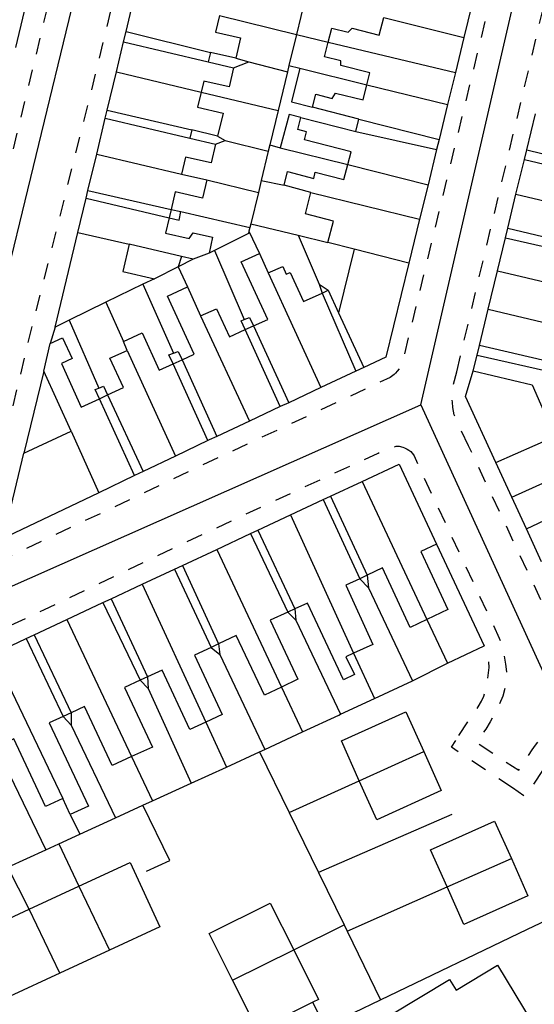
# Model space of a CAD drawing. Units: metres. Extents: x 497005 to 498010, y 369595 to 371005.
# Drawn here: x 497863 to 497916, y 370190 to 370292 of the extents above; entities that cross this region are included whole.
import ezdxf

# ---------------------------------------------------------------- set-up
doc = ezdxf.new("R2010")
doc.units = ezdxf.units.M
doc.header["$MEASUREMENT"] = 0
doc.linetypes.add('ACAD_DASH', pattern=[48, 24, -24])
for name, color, linetype in [('Axial2', 4, 'Continuous'), ('Building_Line_Division', 41, 'Continuous'), ('Road_Or_Track_Line_Public', 41, 'Continuous')]:
    doc.layers.add(name, color=color, linetype=linetype)
doc.layers.add('Building_Line_Outline', color=41, linetype='Continuous', lineweight=25)
doc.layers.add('General_Feature_Line', color=41, linetype='Continuous', lineweight=18)

msp = doc.modelspace()

# ---------------------------------------------------------------- linework, layer by layer
at = {"layer": 'Axial2'}
for p, q in [((497877.661, 370332.214), (497852.639, 370229.282)), ((497904.205, 370252.136), (497920.768, 370323.883)), ((497801.97, 370206.827), (497904.205, 370252.136)), ((497904.205, 370252.136), (497918.161, 370221.607))]:
    msp.add_line(p, q, dxfattribs=at)
at = {"layer": 'Building_Line_Division', "color": 1, "lineweight": -3}
for p, q in [((497900.37, 370292.11), (497908.65, 370290.06)), ((497894.64, 370289.58), (497907.77, 370286.43)), ((497872.78, 370286.5), (497881.52, 370284.4)), ((497898.64, 370285.17), (497906.96, 370283.12)), ((497870.74, 370278.01), (497879.5, 370275.95)), ((497896.65, 370276.92), (497904.94, 370274.83)), ((497892.85, 370274.05), (497904.07, 370271.28)), ((497914.02, 370273.87), (497922.41, 370271.87)), ((497868.79, 370269.91), (497874.1, 370268.7)), ((497902.97, 370266.75), (497897.33, 370268.2)), ((497888.45, 370265.75), (497893.87, 370253.9)), ((497912.11, 370265.95), (497920.43, 370263.99)), ((497911.16, 370262), (497924.2, 370258.9)), ((497881.45, 370261.3), (497886.5, 370250.45)), ((497873.9, 370257.75), (497878.86, 370246.83)), ((497868.1, 370249.4), (497870.95, 370243.06)), ((497911.94, 370246.17), (497918.02, 370248.86)), ((497913.59, 370242.6), (497925.57, 370248.03)), ((497898.14, 370244.22), (497904.83, 370229.97)), ((497915.09, 370239.34), (497922.84, 370242.95)), ((497890.74, 370240.76), (497897.26, 370226.48)), ((497883.15, 370237.21), (497889.82, 370223)), ((497875.43, 370233.6), (497882, 370219.36)), ((497867.67, 370229.97), (497874.35, 370215.81)), ((497860.09, 370226.42), (497867.25, 370211.5)), ((497897.84, 370213.33), (497904.5, 370216.35)), ((497906.92, 370202.37), (497913.55, 370205.3)), ((497868.91, 370202.45), (497872.05, 370195.85)), ((497866.95, 370193.45), (497863.76, 370200.07)), ((497884.75, 370192.75), (497891.08, 370195.87))]:
    msp.add_line(p, q, dxfattribs=at)
at = {"layer": 'Building_Line_Outline', "color": 1, "lineweight": -3}
for p, q in [((497873.78, 370290.66), (497874.7, 370294.5)), ((497909.46, 370293.42), (497908.65, 370290.06)), ((497863.26, 370292.75), (497862.36, 370289.03)), ((497873.52, 370289.61), (497873.78, 370290.66)), ((497873.78, 370290.66), (497882.5, 370288.5)), ((497908.65, 370290.06), (497907.77, 370286.43)), ((497872.78, 370286.5), (497873.52, 370289.61)), ((497873.52, 370289.61), (497882.25, 370287.55)), ((497882.5, 370288.5), (497882.25, 370287.55)), ((497885.1, 370287.9), (497882.5, 370288.5)), ((497882.25, 370287.55), (497884.85, 370286.9)), ((497871.83, 370282.55), (497872.78, 370286.5)), ((497907.77, 370286.43), (497906.96, 370283.12)), ((497897.8, 370281.6), (497893, 370282.85)), ((497906.96, 370283.12), (497906.08, 370279.52)), ((497870.74, 370278.01), (497871.63, 370281.71)), ((497871.63, 370281.71), (497871.83, 370282.55)), ((497871.63, 370281.71), (497880.35, 370279.65)), ((497871.83, 370282.55), (497880.55, 370280.5)), ((497891.8, 370281.8), (497897.5, 370280.35)), ((497915.13, 370278.45), (497916.02, 370282.16)), ((497897.5, 370280.35), (497897.8, 370281.6)), ((497897.8, 370281.6), (497906.08, 370279.52)), ((497880.55, 370280.5), (497880.35, 370279.65)), ((497880.35, 370279.65), (497883, 370279.05)), ((497883.2, 370279.85), (497880.55, 370280.5)), ((497897.5, 370280.35), (497905.83, 370278.47)), ((497906.08, 370279.52), (497905.83, 370278.47)), ((497869.84, 370274.25), (497870.74, 370278.01)), ((497905.83, 370278.47), (497904.94, 370274.83)), ((497914.89, 370277.46), (497915.13, 370278.45)), ((497915.13, 370278.45), (497923.45, 370276.45)), ((497914.02, 370273.87), (497914.89, 370277.46)), ((497914.89, 370277.46), (497923.2, 370275.45)), ((497879.5, 370275.95), (497882.1, 370275.35)), ((497892.85, 370274.05), (497890.1, 370274.8)), ((497904.94, 370274.83), (497904.07, 370271.28)), ((497869.64, 370273.45), (497869.84, 370274.25)), ((497913.17, 370270.36), (497914.02, 370273.87)), ((497868.79, 370269.91), (497869.64, 370273.45)), ((497878.43, 370272.3), (497878.22, 370271.44)), ((497904.07, 370271.28), (497902.97, 370266.75)), ((497866.45, 370260.15), (497868.79, 370269.91)), ((497912.93, 370269.35), (497913.17, 370270.36)), ((497913.17, 370270.36), (497921.5, 370268.4)), ((497879.51, 370267.43), (497874.1, 370268.7)), ((497897.33, 370268.2), (497894.6, 370268.9)), ((497912.11, 370265.95), (497912.93, 370269.35)), ((497912.93, 370269.35), (497921.3, 370267.45)), ((497880.7, 370267.15), (497879.51, 370267.43)), ((497882.35, 370267.8), (497880.7, 370267.15)), ((497887.55, 370267.75), (497888.45, 370265.75)), ((497897.33, 370268.2), (497895.71, 370261.64)), ((497902.97, 370266.75), (497900.6, 370257.05)), ((497911.16, 370262), (497912.11, 370265.95)), ((497875.51, 370264.57), (497871.7, 370262.71)), ((497876.7, 370265.15), (497875.51, 370264.57)), ((497880.1, 370264.3), (497881.45, 370261.3)), ((497894, 370263.66), (497894.65, 370263.95)), ((497894.65, 370263.95), (497895.71, 370261.64)), ((497871.7, 370262.71), (497867.9, 370260.86)), ((497895.71, 370261.64), (497898.31, 370255.98)), ((497910.25, 370258.25), (497911.16, 370262)), ((497867.9, 370260.86), (497866.45, 370260.15)), ((497886.07, 370259.89), (497886.91, 370260.27)), ((497865.3, 370255.6), (497865.95, 370258.45)), ((497873.9, 370257.75), (497873.5, 370258.65)), ((497918.55, 370256.3), (497910.25, 370258.25)), ((497878.63, 370256.35), (497879.55, 370256.78)), ((497900.6, 370257.05), (497898.31, 370255.98)), ((497868.1, 370249.4), (497865.3, 370255.6)), ((497897.5, 370255.6), (497893.87, 370253.9)), ((497898.31, 370255.98), (497897.5, 370255.6)), ((497893.87, 370253.9), (497890.57, 370252.35)), ((497871.03, 370252.76), (497871.87, 370253.15)), ((497890.57, 370252.35), (497889.68, 370251.94)), ((497889.68, 370251.94), (497886.5, 370250.45)), ((497886.5, 370250.45), (497883.14, 370248.87)), ((497863.23, 370247.15), (497868.1, 370249.4)), ((497882.21, 370248.43), (497878.86, 370246.83)), ((497878.86, 370246.83), (497875.55, 370245.25)), ((497913.59, 370242.6), (497911.94, 370246.17)), ((497875.55, 370245.25), (497874.66, 370244.83)), ((497874.66, 370244.83), (497870.95, 370243.06)), ((497894.88, 370242.69), (497898.14, 370244.22)), ((497890.74, 370240.76), (497894.13, 370242.34)), ((497894.13, 370242.34), (497894.88, 370242.69)), ((497915.09, 370239.34), (497913.59, 370242.6)), ((497887.38, 370239.19), (497890.74, 370240.76)), ((497886.63, 370238.84), (497887.38, 370239.19)), ((497916.66, 370235.93), (497915.09, 370239.34)), ((497883.15, 370237.21), (497886.63, 370238.84)), ((497879.6, 370235.55), (497883.15, 370237.21)), ((497875.43, 370233.6), (497878.79, 370235.17)), ((497878.79, 370235.17), (497879.6, 370235.55)), ((497898.67, 370234.55), (497897.89, 370234.18)), ((497872.22, 370232.1), (497875.43, 370233.6)), ((497871.37, 370231.71), (497872.22, 370232.1)), ((497867.67, 370229.97), (497871.37, 370231.71)), ((497891.21, 370231.06), (497890.47, 370230.73)), ((497864.3, 370228.4), (497867.67, 370229.97)), ((497860.09, 370226.42), (497863.47, 370228.01)), ((497863.47, 370228.01), (497864.3, 370228.4)), ((497883.3, 370227.44), (497882.56, 370227.09)), ((497875.98, 370224.05), (497875.23, 370223.7)), ((497868.1, 370220.35), (497867.29, 370219.97)), ((497868, 370209.85), (497867.25, 370211.5)), ((497863.76, 370200.07), (497868.91, 370202.45)), ((497872.05, 370195.85), (497866.95, 370193.45)), ((497893.05, 370190.45), (497888.5, 370188.2))]:
    msp.add_line(p, q, dxfattribs=at)
for points in [[(497883.43, 370292.33), (497883, 370290.6), (497885.6, 370290), (497885.1, 370287.9)], [(497894.64, 370289.58), (497895, 370291), (497896.7, 370290.6), (497897.1, 370291), (497899.9, 370290.3), (497900.37, 370292.11)], [(497898.64, 370285.17), (497898.95, 370286.4), (497895.95, 370287.15), (497895.95, 370287.65), (497894.25, 370288.05), (497894.64, 370289.58)], [(497884.85, 370286.9), (497884.4, 370284.95), (497881.8, 370285.55), (497881.52, 370284.4)], [(497893, 370282.85), (497893.35, 370284.2), (497895.05, 370283.75), (497895.4, 370284.3), (497898.25, 370283.6), (497898.64, 370285.17)], [(497881.52, 370284.4), (497881.15, 370282.85), (497883.8, 370282.25), (497883.2, 370279.85)], [(497896.65, 370276.92), (497897, 370278.25), (497892.2, 370279.5), (497892.4, 370280.3), (497891.5, 370280.55), (497891.8, 370281.8)], [(497883, 370279.05), (497882.55, 370277.1), (497879.9, 370277.7), (497879.5, 370275.95)], [(497890.1, 370274.8), (497890.45, 370276.2), (497893.15, 370275.5), (497893.3, 370276.15), (497896.25, 370275.4), (497896.65, 370276.92)], [(497882.1, 370275.35), (497881.65, 370273.45), (497878.85, 370274.1), (497878.43, 370272.3)], [(497894.6, 370268.9), (497895.2, 370271.1), (497892.3, 370271.85), (497892.85, 370274.05)], [(497878.22, 370271.44), (497877.85, 370269.85), (497880.3, 370269.3), (497880.7, 370269.9), (497882.7, 370269.45), (497882.35, 370267.8)], [(497874.1, 370268.7), (497873.45, 370265.9), (497876.7, 370265.15)], [(497886.91, 370260.27), (497888.4, 370260.95), (497885.65, 370266.9), (497887.55, 370267.75)], [(497888.45, 370265.75), (497889.95, 370266.4), (497890.3, 370265.6), (497890.7, 370265.8), (497892.1, 370262.8), (497894, 370263.66)], [(497879.55, 370256.78), (497880.8, 370257.35), (497878.05, 370263.35), (497880.1, 370264.3)], [(497881.45, 370261.3), (497883.1, 370262.05), (497884.45, 370259.15), (497886.07, 370259.89)], [(497873.5, 370258.65), (497875.45, 370259.55), (497877.2, 370255.7), (497878.63, 370256.35)], [(497865.95, 370258.45), (497867.2, 370259.05), (497868.2, 370256.9), (497867.1, 370256.4), (497869.15, 370251.9), (497871.03, 370252.76)], [(497871.87, 370253.15), (497873.5, 370253.9), (497872.1, 370256.95), (497873.9, 370257.75)], [(497911.94, 370246.17), (497908.8, 370253), (497909.6, 370255.65)], [(497909.6, 370255.65), (497915.7, 370254.2), (497918.02, 370248.86)], [(497883.14, 370248.87), (497882.35, 370248.5), (497882.21, 370248.43)], [(497870.95, 370243.06), (497861.5, 370238.55), (497861.55, 370239.05), (497861.6, 370240.15), (497861.7, 370240.85), (497861.9, 370241.65), (497863.23, 370247.15)], [(497898.14, 370244.22), (497901.95, 370246), (497905.8, 370237.75)], [(497905.8, 370237.75), (497904.2, 370237), (497907, 370231), (497904.83, 370229.97)], [(497904.83, 370229.97), (497903.1, 370229.15), (497900.25, 370235.3), (497898.67, 370234.55)], [(497897.89, 370234.18), (497896.45, 370233.5), (497899.25, 370227.4), (497897.26, 370226.48)], [(497897.26, 370226.48), (497896.45, 370226.1), (497897.35, 370224.3), (497896.2, 370223.75), (497892.5, 370231.65), (497891.21, 370231.06)], [(497890.47, 370230.73), (497888.65, 370229.9), (497891.5, 370223.8), (497889.82, 370223)], [(497889.82, 370223), (497888.05, 370222.15), (497885.15, 370228.3), (497883.3, 370227.44)], [(497882.56, 370227.09), (497880.85, 370226.3), (497883.7, 370220.15), (497882, 370219.36)], [(497882, 370219.36), (497880.35, 370218.6), (497877.5, 370224.75), (497875.98, 370224.05)], [(497875.23, 370223.7), (497873.6, 370222.95), (497876.5, 370216.8), (497874.35, 370215.81)], [(497874.35, 370215.81), (497872.35, 370214.9), (497869.5, 370221), (497868.1, 370220.35)], [(497867.29, 370219.97), (497865.85, 370219.3), (497869.9, 370210.7), (497868, 370209.85)], [(497897.84, 370213.33), (497896, 370217.45), (497902.65, 370220.45), (497904.5, 370216.35)], [(497867.25, 370211.5), (497865.45, 370210.65), (497862.2, 370217.65), (497860.78, 370216.99)], [(497904.5, 370216.35), (497906.3, 370212.3), (497899.65, 370209.3), (497897.84, 370213.33)], [(497906.92, 370202.37), (497905.2, 370206.2), (497911.8, 370209.15), (497913.55, 370205.3)], [(497868.91, 370202.45), (497874.2, 370204.9), (497877.25, 370198.25), (497872.05, 370195.85)], [(497913.55, 370205.3), (497915.25, 370201.45), (497908.65, 370198.5), (497906.92, 370202.37)], [(497884.75, 370192.75), (497882.35, 370197.55), (497888.65, 370200.7), (497891.08, 370195.87)], [(497866.95, 370193.45), (497861.75, 370191.05), (497858.65, 370197.7), (497863.76, 370200.07)], [(497891.08, 370195.87), (497893.65, 370190.75), (497893.05, 370190.45)], [(497901.78, 370188.02), (497901.1, 370189.15), (497907.15, 370192.8), (497907.85, 370191.7), (497912.1, 370194.3), (497923.05, 370176.2)], [(497888.5, 370188.2), (497887.35, 370187.6), (497884.75, 370192.75)]]:
    msp.add_lwpolyline(points, dxfattribs=at)
at = {"layer": 'General_Feature_Line', "color": 7, "lineweight": -3, "ltscale": 0.5}
for p, q in [((497892.27, 370294.11), (497891.37, 370290.36)), ((497883.43, 370292.33), (497891.37, 370290.36)), ((497891.37, 370290.36), (497890.59, 370287.15)), ((497891.37, 370290.36), (497894.64, 370289.58)), ((497885.1, 370287.9), (497886.44, 370287.55)), ((497884.85, 370286.9), (497886.44, 370287.55)), ((497886.44, 370287.55), (497890.44, 370286.5)), ((497890.59, 370287.15), (497890.44, 370286.5)), ((497890.59, 370287.15), (497891.71, 370286.88)), ((497891.71, 370286.88), (497898.64, 370285.17)), ((497890.44, 370286.5), (497889.47, 370282.5)), ((497881.52, 370284.4), (497889.47, 370282.5)), ((497889.47, 370282.5), (497888.61, 370278.95)), ((497883.2, 370279.85), (497884, 370279.4)), ((497883, 370279.05), (497884, 370279.4)), ((497884, 370279.4), (497888.45, 370278.3)), ((497888.61, 370278.95), (497888.45, 370278.3)), ((497888.61, 370278.95), (497889.69, 370278.67)), ((497889.69, 370278.67), (497896.65, 370276.92)), ((497888.45, 370278.3), (497887.73, 370275.3)), ((497882.1, 370275.35), (497887.43, 370274.04)), ((497887.73, 370275.3), (497887.43, 370274.04)), ((497887.73, 370275.3), (497890.1, 370274.8)), ((497869.84, 370274.25), (497878.43, 370272.3)), ((497887.43, 370274.04), (497886.64, 370270.8)), ((497869.64, 370273.45), (497878.22, 370271.44)), ((497878.43, 370272.3), (497879.42, 370272.07)), ((497879.42, 370272.07), (497886.56, 370270.45)), ((497886.64, 370270.8), (497886.56, 370270.45)), ((497886.64, 370270.8), (497891.52, 370269.64)), ((497886.56, 370270.45), (497886.46, 370270.07)), ((497886.46, 370270.07), (497887.55, 370267.75)), ((497891.52, 370269.64), (497893.7, 370264.6)), ((497891.52, 370269.64), (497894.6, 370268.9)), ((497879.51, 370267.43), (497879.16, 370266.37)), ((497882.89, 370268.07), (497882.35, 370267.8)), ((497882.89, 370268.07), (497885.98, 370260.94)), ((497880.7, 370267.15), (497879.16, 370266.37)), ((497879.16, 370266.37), (497876.7, 370265.15)), ((497879.16, 370266.37), (497880.1, 370264.3)), ((497875.51, 370264.57), (497878.66, 370257.47)), ((497893.7, 370264.6), (497894, 370263.66)), ((497893.7, 370264.6), (497894.65, 370263.95)), ((497894, 370263.66), (497897.5, 370255.6)), ((497871.7, 370262.71), (497873.5, 370258.65)), ((497867.9, 370260.86), (497870.98, 370253.86)), ((497866.45, 370260.15), (497865.95, 370258.45)), ((497889.68, 370251.94), (497886.07, 370259.89)), ((497886.91, 370260.27), (497890.57, 370252.35)), ((497909.6, 370255.65), (497910.01, 370257.27)), ((497910.01, 370257.27), (497910.25, 370258.25)), ((497910.01, 370257.27), (497926.75, 370253.45)), ((497882.21, 370248.43), (497878.63, 370256.35)), ((497879.55, 370256.78), (497883.14, 370248.87)), ((497865.3, 370255.6), (497863.23, 370247.15)), ((497874.66, 370244.83), (497871.03, 370252.76)), ((497871.87, 370253.15), (497875.55, 370245.25)), ((497894.13, 370242.34), (497897.89, 370234.18)), ((497894.88, 370242.69), (497898.67, 370234.55)), ((497887.38, 370239.19), (497891.21, 370231.06)), ((497886.63, 370238.84), (497890.47, 370230.73)), ((497905.8, 370237.75), (497910.73, 370227.25)), ((497878.79, 370235.17), (497882.56, 370227.09)), ((497879.6, 370235.55), (497883.3, 370227.44)), ((497897.89, 370234.18), (497898.8, 370233.25)), ((497898.67, 370234.55), (497898.8, 370233.25)), ((497898.8, 370233.25), (497903.35, 370223.65)), ((497872.22, 370232.1), (497875.98, 370224.05)), ((497871.37, 370231.71), (497875.23, 370223.7)), ((497891.21, 370231.06), (497891.3, 370229.9)), ((497890.47, 370230.73), (497891.3, 370229.9)), ((497891.3, 370229.9), (497895.91, 370220.18)), ((497904.83, 370229.97), (497906.95, 370225.45)), ((497863.47, 370228.01), (497867.29, 370219.97)), ((497864.3, 370228.4), (497868.1, 370220.35)), ((497882.56, 370227.09), (497883.45, 370226.35)), ((497883.3, 370227.44), (497883.45, 370226.35)), ((497906.95, 370225.45), (497910.73, 370227.25)), ((497883.45, 370226.35), (497888.08, 370216.54)), ((497897.26, 370226.48), (497899.4, 370221.8)), ((497903.35, 370223.65), (497906.95, 370225.45)), ((497875.98, 370224.05), (497876.05, 370222.85)), ((497875.23, 370223.7), (497876.05, 370222.85)), ((497876.05, 370222.85), (497880.49, 370213.07)), ((497889.82, 370223), (497892, 370218.36)), ((497899.4, 370221.8), (497903.35, 370223.65)), ((497895.91, 370220.18), (497899.4, 370221.8)), ((497867.29, 370219.97), (497868.1, 370219.05)), ((497868.1, 370220.35), (497868.1, 370219.05)), ((497868.1, 370219.05), (497872.68, 370209.5)), ((497882, 370219.36), (497884.13, 370214.74)), ((497888.08, 370216.54), (497892, 370218.36)), ((497860.8, 370215.9), (497865.51, 370206.19)), ((497874.35, 370215.81), (497876.5, 370211.25)), ((497884.13, 370214.74), (497887.55, 370216.3)), ((497887.55, 370216.3), (497888.08, 370216.54)), ((497887.55, 370216.3), (497890.6, 370210.05)), ((497880.49, 370213.07), (497884.13, 370214.74)), ((497876.5, 370211.25), (497880.49, 370213.07)), ((497890.6, 370210.05), (497897.84, 370213.33)), ((497872.68, 370209.5), (497875.5, 370210.8)), ((497875.5, 370210.8), (497876.5, 370211.25)), ((497868, 370209.85), (497869, 370207.8)), ((497869, 370207.8), (497872.68, 370209.5)), ((497890.6, 370210.05), (497893.65, 370203.85)), ((497907.4, 370209.85), (497893.65, 370203.85)), ((497866.85, 370206.8), (497869, 370207.8)), ((497865.51, 370206.19), (497866.85, 370206.8)), ((497866.85, 370206.8), (497868.91, 370202.45)), ((497861.58, 370204.39), (497865.51, 370206.19)), ((497863.76, 370200.07), (497861.58, 370204.39)), ((497893.65, 370203.85), (497896.3, 370198.45)), ((497896.6, 370197.8), (497906.92, 370202.37)), ((497891.08, 370195.87), (497896.3, 370198.45)), ((497896.3, 370198.45), (497896.6, 370197.8)), ((497896.6, 370197.8), (497900.05, 370190.7)), ((497894.3, 370187.95), (497893.05, 370190.45)), ((497897.3, 370189.4), (497900.05, 370190.7))]:
    msp.add_line(p, q, dxfattribs=at)
for points in [[(497891.71, 370286.88), (497890.85, 370283.4), (497893, 370282.85)], [(497891.8, 370281.8), (497890.6, 370282.1), (497889.69, 370278.67)], [(497878.22, 370271.44), (497879.25, 370271.2), (497879.42, 370272.07)], [(497886.46, 370270.07), (497886.4, 370269.8), (497882.89, 370268.07)], [(497886.07, 370259.89), (497885.65, 370260.8), (497885.98, 370260.94)], [(497885.98, 370260.94), (497886.5, 370261.15), (497886.91, 370260.27)], [(497878.63, 370256.35), (497878.2, 370257.3), (497878.66, 370257.47)], [(497878.66, 370257.47), (497879.15, 370257.65), (497879.55, 370256.78)], [(497871.03, 370252.76), (497870.6, 370253.7), (497870.98, 370253.86)], [(497870.98, 370253.86), (497871.45, 370254.05), (497871.87, 370253.15)], [(497892, 370218.36), (497895.75, 370220.1), (497895.91, 370220.18)], [(497875.9, 370204), (497878.3, 370205.1), (497875.5, 370210.8)], [(497900.05, 370190.7), (497915.2, 370198), (497920.5, 370200.5), (497922.61, 370201.54)]]:
    msp.add_lwpolyline(points, dxfattribs=at)
at = {"layer": 'General_Feature_Line', "color": 7, "linetype": 'ACAD_DASH', "lineweight": -3, "ltscale": 0.07, "flags": 128}
for points in [[(497908.13, 370218), (497909.5, 370220.1), (497909.8, 370220.5), (497910.1, 370220.95), (497910.45, 370221.55), (497910.7, 370222.05), (497910.85, 370222.6), (497911.1, 370223.65), (497911.25, 370225), (497911.2, 370225.65), (497911, 370226.55), (497910.73, 370227.25)], [(497929.67, 370220.13), (497929.45, 370217.95), (497924.3, 370218.45), (497923.75, 370218.55), (497923.2, 370218.6), (497922.1, 370218.6), (497921.7, 370218.55), (497921.3, 370218.55), (497920.95, 370218.45), (497920.55, 370218.35), (497919.85, 370218.1), (497919.5, 370217.9), (497918.9, 370217.4), (497918.65, 370217.15), (497918.2, 370216.55), (497914.95, 370211.7), (497913.65, 370212.58)], [(497913.65, 370212.58), (497907.35, 370216.8), (497908.13, 370218)]]:
    msp.add_lwpolyline(points, dxfattribs=at)
at = {"layer": 'Road_Or_Track_Line_Public', "color": 7, "linetype": 'ACAD_DASH', "lineweight": -3, "ltscale": 0.07, "flags": 128}
for points in [[(497873.45, 370329.2), (497873.7, 370328.7), (497873.75, 370328.5), (497873.75, 370327.75), (497873.5, 370326.6), (497867.45, 370300.65), (497861.9, 370277.65), (497855.9, 370253.45), (497851, 370233.2), (497850.7, 370232.2), (497850.65, 370232)], [(497858.9, 370235.8), (497858.7, 370236), (497858.65, 370236.15), (497858.6, 370236.25), (497858.5, 370236.4), (497858.5, 370236.95), (497858.8, 370238.1), (497863.55, 370258.05), (497869.95, 370283.5), (497876.15, 370308.95), (497880, 370325.05), (497880.05, 370325.35), (497880.2, 370325.75), (497880.3, 370326.1), (497880.5, 370326.45), (497880.65, 370326.8), (497880.8, 370327), (497880.9, 370327.15), (497881.1, 370327.3), (497881.25, 370327.5), (497881.45, 370327.65)], [(497917.25, 370321.05), (497917.35, 370320.85), (497917.5, 370320.4), (497917.55, 370320.15), (497917.6, 370319.95), (497917.6, 370319.55), (497917.35, 370318.4), (497917.3, 370318.15), (497909.55, 370286.5), (497902.45, 370257.15), (497902.25, 370256.2), (497901.75, 370255.6), (497901.6, 370255.4), (497901.45, 370255.25)], [(497907.9, 370255.55), (497922.7, 370317.7), (497922.75, 370317.95), (497922.85, 370318.25), (497923.15, 370318.85), (497923.55, 370319.35), (497923.6, 370319.45), (497923.9, 370319.85)], [(497901.45, 370255.25), (497901.05, 370254.95), (497883.45, 370246.75), (497860.45, 370235.85), (497860.35, 370235.8), (497860.15, 370235.75), (497859.9, 370235.65), (497859.7, 370235.65), (497859.45, 370235.6), (497859.05, 370235.7), (497858.9, 370235.8)], [(497909.12, 370247.9), (497908.2, 370249.85), (497907.65, 370251.1), (497907.5, 370251.85), (497907.45, 370252.4), (497907.4, 370253.05), (497907.45, 370253.75), (497907.9, 370255.55)], [(497861.88, 370229.37), (497865.35, 370231), (497885.35, 370240.5), (497899.8, 370247.15), (497900.35, 370247.4), (497901.35, 370247.75), (497901.65, 370247.85), (497901.95, 370247.85), (497902.35, 370247.75), (497902.5, 370247.7), (497902.8, 370247.55), (497902.95, 370247.45)], [(497902.95, 370247.45), (497903.15, 370247.3), (497903.3, 370247.15), (497903.45, 370246.95), (497903.5, 370246.85), (497904.1, 370245.5), (497912.3, 370228.05), (497912.55, 370227.25), (497912.75, 370226.35), (497912.95, 370225.35), (497913, 370224.85), (497913.05, 370224.25), (497913, 370223.7), (497912.95, 370223.1), (497912.65, 370222.05), (497912.3, 370221.2), (497911.8, 370220.2), (497911.35, 370219.4), (497910.9, 370218.65), (497909.9, 370217.3), (497914.3, 370214.4), (497915.7, 370216.5), (497916.05, 370217), (497916.4, 370217.45), (497917.1, 370218.15), (497917.55, 370218.55), (497918, 370218.9), (497918.5, 370219.25), (497919.5, 370219.75), (497920.5, 370220.15), (497921.05, 370220.3), (497921.8, 370220.45), (497922.9, 370220.55), (497923.45, 370220.5), (497924.35, 370220.4), (497927.7, 370220.05), (497928.15, 370225.1), (497924.85, 370225.35), (497924.2, 370225.45), (497923.6, 370225.6), (497922.5, 370225.95), (497921.4, 370226.45), (497920.9, 370226.75), (497920.35, 370227.1), (497919.8, 370227.55), (497918.9, 370228.4), (497918.45, 370228.9), (497918, 370229.45), (497917.25, 370230.6), (497909.12, 370247.9)]]:
    msp.add_lwpolyline(points, dxfattribs=at)

doc.saveas('drawing.dxf')
